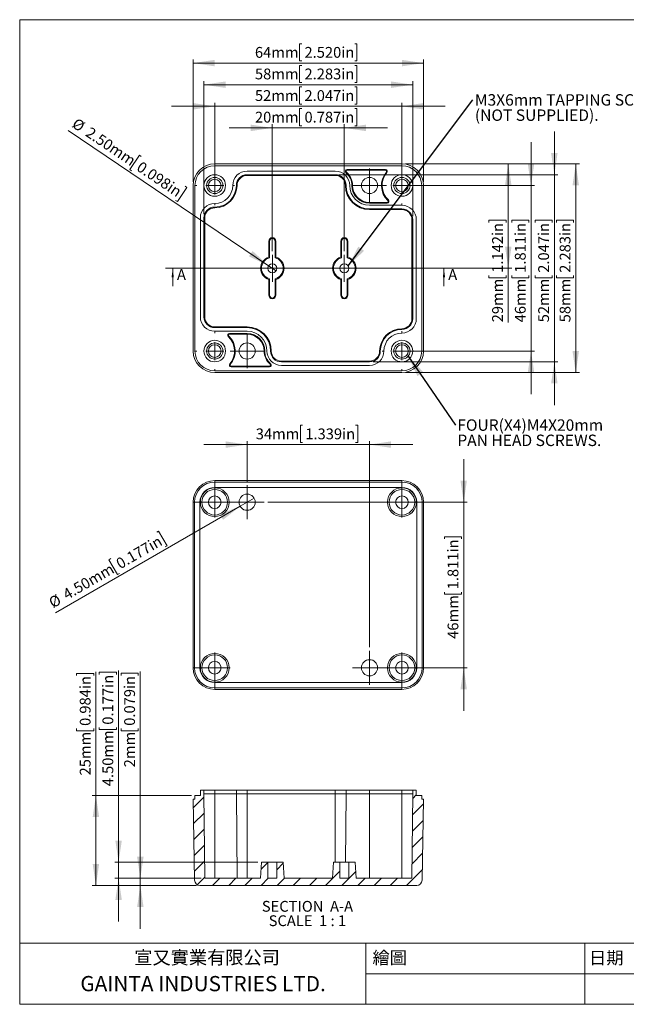
# Model space of a CAD drawing. Units: millimetres. Extents: x 5 to 847, y 3 to 276.
# Drawn here: x 5 to 173, y 3 to 276 of the extents above; entities that cross this region are included whole.
import ezdxf

# ---------------------------------------------------------------- set-up
doc = ezdxf.new("R2010")
doc.units = ezdxf.units.MM
doc.styles.add('SLDTEXTSTYLE0', font='TXT', dxfattribs={"width": 0.75, "bigfont": 'bigfont'})
doc.styles.add('SLDTEXTSTYLE1', font='TXT', dxfattribs={"width": 0.75})
doc.styles.add('SLDTEXTSTYLE3', font='TXT', dxfattribs={"width": 0.666667})
doc.dimstyles.new('SLDDIMSTYLE0', dxfattribs={"dimtxt": 3, "dimasz": 6, "dimexe": 0, "dimexo": 0.0625, "dimgap": 0.75, "dimtad": 1, "dimrnd": 1e-09, "dimzin": 12, "dimdsep": 46, "dimtxsty": 'SLDTEXTSTYLE1', "dimsah": 1, "dimcen": 0.09, "dimadec": 0, "dimazin": 3, "dimtfac": 1, "dimtofl": 0, "dimtmove": 0, "dimatfit": 3, "dimfxl": 1, "dimfrac": 2, "dimtolj": 1, "dimtzin": 12, "dimarcsym": 0})
doc.dimstyles.new('SLDDIMSTYLE1', dxfattribs={"dimtxt": 3, "dimasz": 6, "dimexe": 0, "dimexo": 0.0625, "dimgap": 0.75, "dimtad": 1, "dimrnd": 1e-09, "dimzin": 12, "dimdsep": 46, "dimtxsty": 'SLDTEXTSTYLE1', "dimsah": 1, "dimcen": 0.09, "dimadec": 0, "dimazin": 3, "dimtfac": 1, "dimtmove": 0, "dimatfit": 0, "dimfxl": 1, "dimfrac": 2, "dimtolj": 1, "dimtzin": 12, "dimarcsym": 0})
doc.dimstyles.new('SLDDIMSTYLE2', dxfattribs={"dimtxt": 3, "dimasz": 6, "dimexe": 0, "dimexo": 0.0625, "dimgap": 0.75, "dimtad": 1, "dimrnd": 1e-09, "dimzin": 4, "dimdsep": 46, "dimtxsty": 'SLDTEXTSTYLE1', "dimblk1": 'NONE', "dimsah": 1, "dimcen": 0, "dimadec": 0, "dimazin": 1, "dimtfac": 1, "dimtmove": 0, "dimatfit": 3, "dimldrblk": 'NONE', "dimfxl": 1, "dimfrac": 2, "dimtolj": 1, "dimtzin": 12, "dimarcsym": 0})
doc.dimstyles.new('SLDDIMSTYLE3', dxfattribs={"dimtxt": 0.18, "dimasz": 6, "dimexe": 0, "dimexo": 0.0625, "dimgap": 0, "dimtad": 0, "dimtih": 1, "dimtoh": 1, "dimdec": 0, "dimrnd": 1e-09, "dimzin": 0, "dimdsep": 46, "dimtxsty": 'Standard', "dimsah": 1, "dimcen": 0.09, "dimadec": 0, "dimazin": 0, "dimtfac": 6, "dimtdec": 0, "dimtofl": 0, "dimtmove": 0, "dimatfit": 3, "dimfxl": 1, "dimfrac": 2, "dimtolj": 1, "dimtzin": 0, "dimarcsym": 0})
doc.dimstyles.new('SLDDIMSTYLE4', dxfattribs={"dimtxt": 3, "dimasz": 6, "dimexe": 0, "dimexo": 0.0625, "dimgap": 0.75, "dimtad": 1, "dimrnd": 1e-09, "dimzin": 4, "dimdsep": 46, "dimtxsty": 'SLDTEXTSTYLE1', "dimsah": 1, "dimcen": 0.09, "dimadec": 0, "dimazin": 1, "dimtfac": 1, "dimtmove": 0, "dimatfit": 0, "dimfxl": 1, "dimfrac": 2, "dimtolj": 1, "dimtzin": 12, "dimarcsym": 0})

# ---------------------------------------------------------------- blocks, each defined once
blk = doc.blocks.new('_D')
at = {"color": 7, "linetype": 'Continuous', "lineweight": 0}
for p, q in [((83.17, 269.78), (82.56, 269.78)), ((82.56, 269.78), (82.56, 265.02)), ((97.91, 269.78), (98.52, 269.78)), ((98.52, 269.78), (98.52, 265.02)), ((53, 231.41), (53, 265.41)), ((117, 231.41), (117, 265.41)), ((53, 264.41), (117, 264.41)), ((82.56, 265.02), (83.17, 265.02)), ((98.52, 265.02), (97.91, 265.02))]:
    blk.add_line(p, q, dxfattribs=at)
for points in [[(53, 264.41), (59, 263.51), (59, 265.31)], [(117, 264.41), (111, 265.31), (111, 263.51)]]:
    blk.add_solid(points, dxfattribs=at)
at = {"color": 7, "linetype": 'Continuous', "lineweight": 0, "char_height": 3, "attachment_point": 1, "style": 'SLDTEXTSTYLE1'}
for s, insert in [('64mm', (70.17, 268.89)), ('2.520in', (83.93, 268.89))]:
    blk.add_mtext(s, dxfattribs=dict(at, insert=insert))
blk = doc.blocks.new('_D_1')
at = {"color": 7, "linetype": 'Continuous', "lineweight": 0}
for p, q in [((83.17, 263.78), (82.56, 263.78)), ((82.56, 263.78), (82.56, 259.02)), ((97.91, 263.78), (98.52, 263.78)), ((98.52, 263.78), (98.52, 259.02)), ((56, 222.41), (56, 259.41)), ((56, 258.41), (114, 258.41)), ((82.56, 259.02), (83.17, 259.02)), ((98.52, 259.02), (97.91, 259.02)), ((114, 221.91), (114, 259.41))]:
    blk.add_line(p, q, dxfattribs=at)
for points in [[(56, 258.41), (62, 257.51), (62, 259.31)], [(114, 258.41), (108, 259.31), (108, 257.51)]]:
    blk.add_solid(points, dxfattribs=at)
at = {"color": 7, "linetype": 'Continuous', "lineweight": 0, "char_height": 3, "attachment_point": 1, "style": 'SLDTEXTSTYLE1'}
for s, insert in [('58mm', (70.17, 262.89)), ('2.283in', (83.93, 262.89))]:
    blk.add_mtext(s, dxfattribs=dict(at, insert=insert))
blk = doc.blocks.new('_D_2')
at = {"color": 7, "linetype": 'Continuous', "lineweight": 0}
for p, q in [((83.17, 257.78), (82.56, 257.78)), ((82.56, 257.78), (82.56, 253.02)), ((97.91, 257.78), (98.52, 257.78)), ((98.52, 257.78), (98.52, 253.02)), ((59, 252.41), (47, 252.41)), ((59, 231.41), (59, 253.41)), ((59, 252.41), (111, 252.41)), ((82.56, 253.02), (83.17, 253.02)), ((98.52, 253.02), (97.91, 253.02)), ((111, 231.41), (111, 253.41)), ((111, 252.41), (123, 252.41))]:
    blk.add_line(p, q, dxfattribs=at)
for points in [[(59, 252.41), (53, 253.31), (53, 251.51)], [(111, 252.41), (117, 251.51), (117, 253.31)]]:
    blk.add_solid(points, dxfattribs=at)
at = {"color": 7, "linetype": 'Continuous', "lineweight": 0, "char_height": 3, "attachment_point": 1, "style": 'SLDTEXTSTYLE1'}
for s, insert in [('52mm', (70.17, 256.89)), ('2.047in', (83.93, 256.89))]:
    blk.add_mtext(s, dxfattribs=dict(at, insert=insert))
blk = doc.blocks.new('_D_3')
at = {"color": 7, "linetype": 'Continuous', "lineweight": 0}
for p, q in [((83.17, 251.78), (82.56, 251.78)), ((82.56, 251.78), (82.56, 247.02)), ((97.91, 251.78), (98.52, 251.78)), ((98.52, 251.78), (98.52, 247.02)), ((75, 246.41), (63, 246.41)), ((75, 212.16), (75, 247.41)), ((75, 246.41), (95, 246.41)), ((82.56, 247.02), (83.17, 247.02)), ((95, 212.16), (95, 247.41)), ((95, 246.41), (107, 246.41)), ((98.52, 247.02), (97.91, 247.02))]:
    blk.add_line(p, q, dxfattribs=at)
for points in [[(75, 246.41), (69, 247.31), (69, 245.51)], [(95, 246.41), (101, 245.51), (101, 247.31)]]:
    blk.add_solid(points, dxfattribs=at)
at = {"color": 7, "linetype": 'Continuous', "lineweight": 0, "char_height": 3, "attachment_point": 1, "style": 'SLDTEXTSTYLE1'}
for s, insert in [('20mm', (70.17, 250.89)), ('0.787in', (83.93, 250.89))]:
    blk.add_mtext(s, dxfattribs=dict(at, insert=insert))
blk = doc.blocks.new('_D_4')
at = {"color": 7, "linetype": 'Continuous', "lineweight": 0}
for p, q in [((112, 236.41), (160.3, 236.41)), ((159.3, 236.41), (159.3, 178.41)), ((153.93, 220.13), (153.93, 220.74)), ((153.93, 220.74), (158.69, 220.74)), ((158.69, 220.74), (158.69, 220.13)), ((153.93, 205.39), (153.93, 204.78)), ((158.69, 204.78), (158.69, 205.39)), ((153.93, 204.78), (158.69, 204.78)), ((112, 178.41), (160.3, 178.41))]:
    blk.add_line(p, q, dxfattribs=at)
for points in [[(159.3, 236.41), (158.4, 230.41), (160.2, 230.41)], [(159.3, 178.41), (160.2, 184.41), (158.4, 184.41)]]:
    blk.add_solid(points, dxfattribs=at)
at = {"color": 7, "linetype": 'Continuous', "lineweight": 0, "char_height": 3, "attachment_point": 1, "rotation": 90, "style": 'SLDTEXTSTYLE1'}
for s, insert in [('2.283in', (154.83, 206.15)), ('58mm', (154.83, 192.39))]:
    blk.add_mtext(s, dxfattribs=dict(at, insert=insert))
blk = doc.blocks.new('_D_5')
at = {"color": 7, "linetype": 'Continuous', "lineweight": 0}
for p, q in [((153.35, 233.41), (153.35, 245.41)), ((93.5, 233.41), (154.35, 233.41)), ((153.35, 233.41), (153.35, 181.41)), ((147.98, 220.13), (147.98, 220.74)), ((147.98, 220.74), (152.74, 220.74)), ((152.74, 220.74), (152.74, 220.13)), ((147.98, 205.39), (147.98, 204.78)), ((152.74, 204.78), (152.74, 205.39)), ((147.98, 204.78), (152.74, 204.78)), ((103, 181.41), (154.35, 181.41)), ((153.35, 181.41), (153.35, 169.41))]:
    blk.add_line(p, q, dxfattribs=at)
for points in [[(153.35, 233.41), (154.25, 239.41), (152.45, 239.41)], [(153.35, 181.41), (152.45, 175.41), (154.25, 175.41)]]:
    blk.add_solid(points, dxfattribs=at)
at = {"color": 7, "linetype": 'Continuous', "lineweight": 0, "char_height": 3, "attachment_point": 1, "rotation": 90, "style": 'SLDTEXTSTYLE1'}
for s, insert in [('2.047in', (148.87, 206.15)), ('52mm', (148.87, 192.39))]:
    blk.add_mtext(s, dxfattribs=dict(at, insert=insert))
blk = doc.blocks.new('_D_6')
at = {"color": 7, "linetype": 'Continuous', "lineweight": 0}
for p, q in [((146.87, 230.41), (146.87, 242.41)), ((112, 230.41), (147.87, 230.41)), ((146.87, 230.41), (146.87, 184.41)), ((141.5, 220.13), (141.5, 220.74)), ((141.5, 220.74), (146.26, 220.74)), ((146.26, 220.74), (146.26, 220.13)), ((141.5, 205.39), (141.5, 204.78)), ((146.26, 204.78), (146.26, 205.39)), ((141.5, 204.78), (146.26, 204.78)), ((112, 184.41), (147.87, 184.41)), ((146.87, 184.41), (146.87, 172.41))]:
    blk.add_line(p, q, dxfattribs=at)
for points in [[(146.87, 230.41), (147.77, 236.41), (145.97, 236.41)], [(146.87, 184.41), (145.97, 178.41), (147.77, 178.41)]]:
    blk.add_solid(points, dxfattribs=at)
at = {"color": 7, "linetype": 'Continuous', "lineweight": 0, "char_height": 3, "attachment_point": 1, "rotation": 90, "style": 'SLDTEXTSTYLE1'}
for s, insert in [('1.811in', (142.39, 206.15)), ('46mm', (142.39, 192.39))]:
    blk.add_mtext(s, dxfattribs=dict(at, insert=insert))
blk = doc.blocks.new('_D_7')
at = {"color": 7, "linetype": 'Continuous', "lineweight": 0}
for p, q in [((112, 236.41), (141.55, 236.41)), ((140.55, 236.41), (140.55, 207.41)), ((135.18, 220.13), (135.18, 220.74)), ((135.18, 220.74), (139.94, 220.74)), ((139.94, 220.74), (139.94, 220.13)), ((99.75, 207.41), (141.55, 207.41)), ((135.18, 205.39), (135.18, 204.78)), ((139.94, 204.78), (139.94, 205.39)), ((140.55, 207.41), (140.55, 192.39)), ((135.18, 204.78), (139.94, 204.78))]:
    blk.add_line(p, q, dxfattribs=at)
for points in [[(140.55, 236.41), (139.65, 230.41), (141.45, 230.41)], [(140.55, 207.41), (141.45, 213.41), (139.65, 213.41)]]:
    blk.add_solid(points, dxfattribs=at)
at = {"color": 7, "linetype": 'Continuous', "lineweight": 0, "char_height": 3, "attachment_point": 1, "rotation": 90, "style": 'SLDTEXTSTYLE1'}
for s, insert in [('1.142in', (136.07, 206.15)), ('29mm', (136.07, 192.39))]:
    blk.add_mtext(s, dxfattribs=dict(at, insert=insert))
blk = doc.blocks.new('_D_8')
at = {"color": 7, "linetype": 'Continuous', "lineweight": 0}
for p, q in [((73.97, 208.11), (18.28, 245.67)), ((38.06, 238.8), (35.4, 234.85)), ((38.57, 238.46), (38.06, 238.8)), ((35.4, 234.85), (35.9, 234.51)), ((51.29, 229.88), (48.63, 225.93)), ((50.78, 230.22), (51.29, 229.88)), ((48.63, 225.93), (48.12, 226.27)), ((73.97, 208.11), (76.04, 206.71))]:
    blk.add_line(p, q, dxfattribs=at)
blk.add_solid([(73.97, 208.11), (69.5, 212.21), (68.49, 210.72)], dxfattribs=at)
at = {"color": 7, "linetype": 'Continuous', "lineweight": 0, "char_height": 3, "attachment_point": 1, "rotation": 326.0032, "style": 'SLDTEXTSTYLE1'}
for s, insert in [('%%c', (20.75, 249.34)), ('2.50mm', (24.53, 246.85)), ('0.098in', (38.7, 237.29))]:
    blk.add_mtext(s, dxfattribs=dict(at, insert=insert))
blk = doc.blocks.new('_NONE')
blk = doc.blocks.new('SW_NOTE_0')
at = {"color": 0, "linetype": 'Continuous', "lineweight": 0, "char_height": 3.175, "attachment_point": 1, "style": 'SLDTEXTSTYLE1'}
for s, insert in [('FOUR(X4)M4X20mm', (0.5, 1.62)), ('PAN HEAD SCREWS.', (0.5, -2.62))]:
    blk.add_mtext(s, dxfattribs=dict(at, insert=insert))
blk = doc.blocks.new('SW_NOTE_1')
at = {"color": 0, "linetype": 'Continuous', "lineweight": 0, "char_height": 3.175, "attachment_point": 1, "style": 'SLDTEXTSTYLE1'}
for s, insert in [('M3X6mm TAPPING SCREWS', (0.61, 1.61)), ('(NOT SUPPLIED).', (0.61, -2.63))]:
    blk.add_mtext(s, dxfattribs=dict(at, insert=insert))
blk = doc.blocks.new('SW_CENTERMARKSYMBOL_0')
at = {"color": 0, "linetype": 'Continuous', "lineweight": 0}
for p, q in [((0, 2.5), (0, 3.75)), ((-2.5, 0), (-3.75, 0)), ((0, 0), (-2.5, 0)), ((0, 0), (0, 2.5)), ((0, 0), (0, -2.5)), ((0, 0), (2.5, 0)), ((2.5, 0), (3.75, 0)), ((0, -2.5), (0, -3.75))]:
    blk.add_line(p, q, dxfattribs=at)
blk = doc.blocks.new('SW_CENTERMARKSYMBOL_1')
at = {"color": 0, "linetype": 'Continuous', "lineweight": 0}
for p, q in [((0, 2.5), (0, 3.75)), ((-2.5, 0), (-3.75, 0)), ((0, 0), (-2.5, 0)), ((0, 0), (0, 2.5)), ((0, 0), (0, -2.5)), ((0, 0), (2.5, 0)), ((2.5, 0), (3.75, 0)), ((0, -2.5), (0, -3.75))]:
    blk.add_line(p, q, dxfattribs=at)
blk = doc.blocks.new('SW_CENTERMARKSYMBOL_2')
at = {"color": 0, "linetype": 'Continuous', "lineweight": 0}
for p, q in [((0, 2.5), (0, 4.75)), ((-2.5, 0), (-4.75, 0)), ((0, 0), (-2.5, 0)), ((0, 0), (0, 2.5)), ((0, 0), (0, -2.5)), ((0, 0), (2.5, 0)), ((2.5, 0), (4.75, 0)), ((0, -2.5), (0, -4.75))]:
    blk.add_line(p, q, dxfattribs=at)
blk = doc.blocks.new('SW_CENTERMARKSYMBOL_3')
at = {"color": 0, "linetype": 'Continuous', "lineweight": 0}
for p, q in [((0, 5), (0, 5.5)), ((-5, 0), (-5.5, 0)), ((0, 0), (-2.5, 0)), ((0, 0), (0, 2.5)), ((0, 0), (0, -2.5)), ((0, 0), (2.5, 0)), ((5, 0), (5.5, 0)), ((0, -5), (0, -5.5))]:
    blk.add_line(p, q, dxfattribs=at)
blk = doc.blocks.new('SW_CENTERMARKSYMBOL_4')
at = {"color": 0, "linetype": 'Continuous', "lineweight": 0}
for p, q in [((0, 2.5), (0, 4.75)), ((-2.5, 0), (-4.75, 0)), ((0, 0), (-2.5, 0)), ((0, 0), (0, 2.5)), ((0, 0), (0, -2.5)), ((0, 0), (2.5, 0)), ((2.5, 0), (4.75, 0)), ((0, -2.5), (0, -4.75))]:
    blk.add_line(p, q, dxfattribs=at)
blk = doc.blocks.new('SW_CENTERMARKSYMBOL_5')
at = {"color": 0, "linetype": 'Continuous', "lineweight": 0}
for p, q in [((0, 5), (0, 5.5)), ((-5, 0), (-5.5, 0)), ((0, 0), (-2.5, 0)), ((0, 0), (0, 2.5)), ((0, 0), (0, -2.5)), ((0, 0), (2.5, 0)), ((5, 0), (5.5, 0)), ((0, -5), (0, -5.5))]:
    blk.add_line(p, q, dxfattribs=at)
blk = doc.blocks.new('SW_CENTERMARKSYMBOL_6')
at = {"color": 0, "linetype": 'Continuous', "lineweight": 0}
for p, q in [((0, 5), (0, 5.5)), ((-5, 0), (-5.5, 0)), ((0, 0), (-2.5, 0)), ((0, 0), (0, 2.5)), ((0, 0), (0, -2.5)), ((0, 0), (2.5, 0)), ((5, 0), (5.5, 0)), ((0, -5), (0, -5.5))]:
    blk.add_line(p, q, dxfattribs=at)
blk = doc.blocks.new('SW_CENTERMARKSYMBOL_7')
at = {"color": 0, "linetype": 'Continuous', "lineweight": 0}
for p, q in [((0, 5), (0, 5.5)), ((-5, 0), (-5.5, 0)), ((0, 0), (-2.5, 0)), ((0, 0), (0, 2.5)), ((0, 0), (0, -2.5)), ((0, 0), (2.5, 0)), ((5, 0), (5.5, 0)), ((0, -5), (0, -5.5))]:
    blk.add_line(p, q, dxfattribs=at)
blk = doc.blocks.new('_D_9')
at = {"color": 7, "linetype": 'Continuous', "lineweight": 0}
for p, q in [((66.06, 141.29), (69.95, 143.54)), ((66.06, 141.29), (14.75, 111.67)), ((42.88, 134.11), (43.41, 134.41)), ((43.41, 134.41), (45.79, 130.29)), ((45.79, 130.29), (45.26, 129.99)), ((30.12, 126.74), (29.59, 126.44)), ((29.59, 126.44), (31.97, 122.31)), ((31.97, 122.31), (32.5, 122.62))]:
    blk.add_line(p, q, dxfattribs=at)
blk.add_solid([(66.06, 141.29), (60.41, 139.07), (61.31, 137.52)], dxfattribs=at)
at = {"color": 7, "linetype": 'Continuous', "lineweight": 0, "char_height": 3, "attachment_point": 1, "rotation": 30, "style": 'SLDTEXTSTYLE1'}
for s, insert in [('0.177in', (31.23, 126.35)), ('4.50mm', (16.43, 117.8)), ('%%c', (12.54, 115.5))]:
    blk.add_mtext(s, dxfattribs=dict(at, insert=insert))
blk = doc.blocks.new('_D_10')
at = {"color": 7, "linetype": 'Continuous', "lineweight": 0}
for p, q in [((83.4, 163.79), (82.79, 163.79)), ((82.79, 163.79), (82.79, 159.03)), ((98.14, 163.79), (98.75, 163.79)), ((98.75, 163.79), (98.75, 159.03)), ((68, 148.17), (68, 159.42)), ((82.79, 159.03), (83.4, 159.03)), ((98.75, 159.03), (98.14, 159.03)), ((102, 102.17), (102, 159.42)), ((68, 158.42), (56, 158.42)), ((68, 158.42), (102, 158.42)), ((102, 158.42), (114, 158.42))]:
    blk.add_line(p, q, dxfattribs=at)
for points in [[(68, 158.42), (62, 159.32), (62, 157.52)], [(102, 158.42), (108, 157.52), (108, 159.32)]]:
    blk.add_solid(points, dxfattribs=at)
at = {"color": 7, "linetype": 'Continuous', "lineweight": 0, "char_height": 3, "attachment_point": 1, "style": 'SLDTEXTSTYLE1'}
for s, insert in [('34mm', (70.4, 162.9)), ('1.339in', (84.16, 162.9))]:
    blk.add_mtext(s, dxfattribs=dict(at, insert=insert))
blk = doc.blocks.new('_D_11')
at = {"color": 7, "linetype": 'Continuous', "lineweight": 0}
for p, q in [((128.16, 142.42), (128.16, 154.42)), ((73.75, 142.42), (129.16, 142.42)), ((128.16, 142.42), (128.16, 96.42)), ((122.79, 132.2), (122.79, 132.81)), ((122.79, 132.81), (127.55, 132.81)), ((127.55, 132.81), (127.55, 132.2)), ((122.79, 117.46), (122.79, 116.85)), ((122.79, 116.85), (127.55, 116.85)), ((127.55, 116.85), (127.55, 117.46)), ((107.75, 96.42), (129.16, 96.42)), ((128.16, 96.42), (128.16, 84.42))]:
    blk.add_line(p, q, dxfattribs=at)
for points in [[(128.16, 142.42), (129.06, 148.42), (127.26, 148.42)], [(128.16, 96.42), (127.26, 90.42), (129.06, 90.42)]]:
    blk.add_solid(points, dxfattribs=at)
at = {"color": 7, "linetype": 'Continuous', "lineweight": 0, "char_height": 3, "attachment_point": 1, "rotation": 90, "style": 'SLDTEXTSTYLE1'}
for s, insert in [('1.811in', (123.69, 118.22)), ('46mm', (123.69, 104.46))]:
    blk.add_mtext(s, dxfattribs=dict(at, insert=insert))
blk = doc.blocks.new('SW_CENTERMARKSYMBOL_8')
at = {"color": 0, "linetype": 'Continuous', "lineweight": 0}
for p, q in [((0, 2.5), (0, 4.75)), ((-2.5, 0), (-4.75, 0)), ((0, 0), (-2.5, 0)), ((0, 0), (0, 2.5)), ((0, 0), (0, -2.5)), ((0, 0), (2.5, 0)), ((2.5, 0), (4.75, 0)), ((0, -2.5), (0, -4.75))]:
    blk.add_line(p, q, dxfattribs=at)
blk = doc.blocks.new('SW_CENTERMARKSYMBOL_9')
at = {"color": 0, "linetype": 'Continuous', "lineweight": 0}
for p, q in [((0, 2.5), (0, 4.25)), ((-2.5, 0), (-4.25, 0)), ((0, 0), (-2.5, 0)), ((0, 0), (0, 2.5)), ((0, 0), (0, -2.5)), ((0, 0), (2.5, 0)), ((2.5, 0), (4.25, 0)), ((0, -2.5), (0, -4.25))]:
    blk.add_line(p, q, dxfattribs=at)
blk = doc.blocks.new('SW_CENTERMARKSYMBOL_10')
at = {"color": 0, "linetype": 'Continuous', "lineweight": 0}
for p, q in [((0, 2.5), (0, 4.75)), ((-2.5, 0), (-4.75, 0)), ((0, 0), (-2.5, 0)), ((0, 0), (0, 2.5)), ((0, 0), (0, -2.5)), ((0, 0), (2.5, 0)), ((2.5, 0), (4.75, 0)), ((0, -2.5), (0, -4.75))]:
    blk.add_line(p, q, dxfattribs=at)
blk = doc.blocks.new('SW_CENTERMARKSYMBOL_11')
at = {"color": 0, "linetype": 'Continuous', "lineweight": 0}
for p, q in [((0, 2.5), (0, 4.25)), ((-2.5, 0), (-4.25, 0)), ((0, 0), (-2.5, 0)), ((0, 0), (0, 2.5)), ((0, 0), (0, -2.5)), ((0, 0), (2.5, 0)), ((2.5, 0), (4.25, 0)), ((0, -2.5), (0, -4.25))]:
    blk.add_line(p, q, dxfattribs=at)
blk = doc.blocks.new('SW_CENTERMARKSYMBOL_12')
at = {"color": 0, "linetype": 'Continuous', "lineweight": 0}
for p, q in [((0, 2.5), (0, 4.25)), ((-2.5, 0), (-4.25, 0)), ((0, 0), (-2.5, 0)), ((0, 0), (0, 2.5)), ((0, 0), (0, -2.5)), ((0, 0), (2.5, 0)), ((2.5, 0), (4.25, 0)), ((0, -2.5), (0, -4.25))]:
    blk.add_line(p, q, dxfattribs=at)
blk = doc.blocks.new('SW_CENTERMARKSYMBOL_13')
at = {"color": 0, "linetype": 'Continuous', "lineweight": 0}
for p, q in [((0, 2.5), (0, 4.25)), ((-2.5, 0), (-4.25, 0)), ((0, 0), (-2.5, 0)), ((0, 0), (0, 2.5)), ((0, 0), (0, -2.5)), ((0, 0), (2.5, 0)), ((2.5, 0), (4.25, 0)), ((0, -2.5), (0, -4.25))]:
    blk.add_line(p, q, dxfattribs=at)
blk = doc.blocks.new('_D_16')
at = {"color": 7, "linetype": 'Continuous', "lineweight": 0}
for p, q in [((20.62, 94.25), (20.62, 94.85)), ((20.62, 94.85), (25.38, 94.85)), ((25.38, 94.85), (25.38, 94.25)), ((25.99, 60.93), (25.99, 95.31)), ((20.62, 79.51), (20.62, 78.9)), ((25.38, 78.9), (25.38, 79.51)), ((20.62, 78.9), (25.38, 78.9)), ((52.5, 60.93), (24.99, 60.93)), ((25.99, 60.93), (25.99, 35.93)), ((53.9, 35.93), (24.99, 35.93))]:
    blk.add_line(p, q, dxfattribs=at)
for points in [[(25.99, 60.93), (25.09, 54.93), (26.89, 54.93)], [(25.99, 35.93), (26.89, 41.93), (25.09, 41.93)]]:
    blk.add_solid(points, dxfattribs=at)
at = {"color": 7, "linetype": 'Continuous', "lineweight": 0, "char_height": 3, "attachment_point": 1, "rotation": 90, "style": 'SLDTEXTSTYLE1'}
for s, insert in [('0.984in', (21.51, 80.27)), ('25mm', (21.51, 66.51))]:
    blk.add_mtext(s, dxfattribs=dict(at, insert=insert))
blk = doc.blocks.new('_D_17')
at = {"color": 7, "linetype": 'Continuous', "lineweight": 0}
for p, q in [((26.92, 94.58), (26.92, 95.19)), ((26.92, 95.19), (31.68, 95.19)), ((31.68, 95.19), (31.68, 94.58)), ((32.29, 42.43), (32.29, 95.65)), ((26.92, 79.85), (26.92, 79.24)), ((31.68, 79.24), (31.68, 79.85)), ((26.92, 79.24), (31.68, 79.24)), ((70.99, 42.43), (31.29, 42.43)), ((32.29, 42.43), (32.29, 37.93)), ((55.21, 37.93), (31.29, 37.93)), ((32.29, 37.93), (32.29, 25.93))]:
    blk.add_line(p, q, dxfattribs=at)
for points in [[(32.29, 42.43), (33.19, 48.43), (31.39, 48.43)], [(32.29, 37.93), (31.39, 31.93), (33.19, 31.93)]]:
    blk.add_solid(points, dxfattribs=at)
at = {"color": 7, "linetype": 'Continuous', "lineweight": 0, "char_height": 3, "attachment_point": 1, "rotation": 90, "style": 'SLDTEXTSTYLE1'}
for s, insert in [('0.177in', (27.81, 80.61)), ('4.50mm', (27.81, 63.52))]:
    blk.add_mtext(s, dxfattribs=dict(at, insert=insert))
blk = doc.blocks.new('_D_18')
at = {"color": 7, "linetype": 'Continuous', "lineweight": 0}
for p, q in [((32.96, 94.29), (32.96, 94.9)), ((32.96, 94.9), (37.72, 94.9)), ((37.72, 94.9), (37.72, 94.29)), ((38.33, 37.93), (38.33, 95.35)), ((32.96, 79.55), (32.96, 78.94)), ((37.72, 78.94), (37.72, 79.55)), ((32.96, 78.94), (37.72, 78.94)), ((55.21, 37.93), (37.33, 37.93)), ((53.9, 35.93), (37.33, 35.93)), ((38.33, 37.93), (38.33, 35.93)), ((38.33, 35.93), (38.33, 23.93))]:
    blk.add_line(p, q, dxfattribs=at)
for points in [[(38.33, 37.93), (39.23, 43.93), (37.43, 43.93)], [(38.33, 35.93), (37.43, 29.93), (39.23, 29.93)]]:
    blk.add_solid(points, dxfattribs=at)
at = {"color": 7, "linetype": 'Continuous', "lineweight": 0, "char_height": 3, "attachment_point": 1, "rotation": 90, "style": 'SLDTEXTSTYLE1'}
for s, insert in [('0.079in', (33.85, 80.31)), ('2mm', (33.85, 68.77))]:
    blk.add_mtext(s, dxfattribs=dict(at, insert=insert))
blk = doc.blocks.new('SW_NOTE_2')
at = {"color": 0, "linetype": 'Continuous', "lineweight": 0, "char_height": 3, "attachment_point": 2}
for s, insert, style in [('SECTION  A-A', (12.7, 3.87), 'SLDTEXTSTYLE1'), ('SCALE  1 : 1', (12.69, -0.13), 'SLDTEXTSTYLE3')]:
    blk.add_mtext(s, dxfattribs=dict(at, insert=insert, style=style))

msp = doc.modelspace()

# ---------------------------------------------------------------- hatches: boundary and pattern name
at = {"linetype": 'Continuous', "lineweight": 0}
h = msp.add_hatch(dxfattribs=at)
h.set_pattern_fill('ANSI31', style=0)
edge = h.paths.add_edge_path(flags=0)
edge.add_line((91.754, 37.935), (78.254, 37.935))
edge.add_line((78.254, 37.935), (78.019, 42.435))
edge.add_line((78.019, 42.435), (76.254, 42.435))
edge.add_line((76.254, 42.435), (76.254, 37.935))
edge.add_line((76.254, 37.935), (73.754, 37.935))
edge.add_line((73.754, 37.935), (73.754, 42.435))
edge.add_line((73.754, 42.435), (71.99, 42.435))
edge.add_line((71.99, 42.435), (71.754, 37.935))
edge.add_line((71.754, 37.935), (56.209, 37.935))
edge.add_line((56.209, 37.935), (56.004, 61.435))
edge.add_line((56.004, 61.435), (56.004, 62.435))
edge.add_line((56.004, 62.435), (55.004, 62.435))
edge.add_line((55.004, 62.435), (55.004, 60.935))
edge.add_line((55.004, 60.935), (53.504, 60.935))
edge.add_line((53.504, 60.935), (53.504, 59.935))
edge.add_line((53.504, 59.935), (53.004, 59.935))
edge.add_line((53.004, 59.935), (53.398, 37.409))
edge.add_arc((54.897, 37.435), 1.5, 181, 270)
edge.add_line((54.897, 35.935), (115.111, 35.935))
edge.add_arc((115.111, 37.435), 1.5, 270, 359)
edge.add_line((116.611, 37.409), (117.004, 59.935))
edge.add_line((117.004, 59.935), (116.504, 59.935))
edge.add_line((116.504, 59.935), (116.504, 60.935))
edge.add_line((116.504, 60.935), (115.004, 60.935))
edge.add_line((115.004, 60.935), (115.004, 62.435))
edge.add_line((115.004, 62.435), (114.004, 62.435))
edge.add_line((114.004, 62.435), (114.004, 61.435))
edge.add_line((114.004, 61.435), (113.799, 37.935))
edge.add_line((113.799, 37.935), (98.254, 37.935))
edge.add_line((98.254, 37.935), (98.019, 42.435))
edge.add_line((98.019, 42.435), (96.254, 42.435))
edge.add_line((96.254, 42.435), (96.254, 37.935))
edge.add_line((96.254, 37.935), (93.754, 37.935))
edge.add_line((93.754, 37.935), (93.754, 42.435))
edge.add_line((93.754, 42.435), (91.99, 42.435))
edge.add_line((91.99, 42.435), (91.754, 37.935))

# ---------------------------------------------------------------- linework, layer by layer
at = {"color": 7, "linetype": 'Continuous', "lineweight": 0}
for p, q in [((4.813, 276.468), (4.813, 2.93)), ((426.083, 276.468), (4.813, 276.468)), ((124.684, 207.412), (45.324, 207.412)), ((47.324, 202.412), (47.324, 207.412)), ((122.684, 202.412), (122.684, 207.412)), ((4.813, 19.936), (426.083, 19.936)), ((101.005, 19.936), (101.005, 2.93)), ((161.824, 19.936), (161.824, 2.93)), ((101.005, 11.433), (264.954, 11.433)), ((426.083, 2.93), (4.813, 2.93))]:
    msp.add_line(p, q, dxfattribs=at)
at = {"color": 7, "linetype": 'Continuous', "lineweight": 15}
for p, q in [((59.004, 236.412), (111.004, 236.412)), ((111.004, 235.912), (59.004, 235.912)), ((68.004, 234.412), (92.504, 234.412)), ((68.004, 233.412), (92.504, 233.412)), ((68.004, 233.207), (68.004, 233.412)), ((92.504, 233.207), (68.004, 233.207)), ((92.504, 233.207), (92.504, 233.412)), ((95.592, 234.076), (95.468, 233.93)), ((95.791, 234.812), (106.445, 234.812)), ((95.791, 234.62), (95.791, 234.812)), ((106.445, 234.62), (95.791, 234.62)), ((106.445, 234.812), (106.445, 234.62)), ((106.825, 233.987), (106.679, 234.112)), ((53.004, 184.412), (53.004, 230.412)), ((53.504, 230.412), (53.504, 184.412)), ((65.209, 230.412), (65.004, 230.412)), ((95.504, 230.412), (95.299, 230.412)), ((97.104, 230.412), (97.296, 230.412)), ((116.504, 184.412), (116.504, 230.412)), ((117.004, 230.412), (117.004, 184.412)), ((59.004, 224.412), (59.004, 224.207)), ((102.004, 225.512), (102.004, 225.704)), ((102.004, 225.704), (106.925, 225.704)), ((106.925, 225.512), (102.004, 225.512)), ((102.004, 224.912), (111.004, 224.912)), ((106.925, 225.704), (106.925, 225.512)), ((107.135, 226.238), (107.265, 226.379)), ((102.004, 223.912), (111.004, 223.912)), ((102.004, 223.707), (102.004, 223.912)), ((111.004, 223.707), (102.004, 223.707)), ((111.004, 223.707), (111.004, 223.912)), ((55.004, 193.912), (55.004, 221.412)), ((56.004, 193.912), (56.004, 221.412)), ((56.209, 221.412), (56.004, 221.412)), ((56.209, 221.412), (56.209, 193.912)), ((113.799, 193.412), (113.799, 220.912)), ((113.799, 220.912), (114.004, 220.912)), ((114.004, 220.912), (114.004, 193.412)), ((115.004, 220.912), (115.004, 193.412)), ((74.004, 214.912), (74.24, 214.912)), ((74.004, 210.504), (74.004, 214.912)), ((74.24, 210.328), (74.24, 214.912)), ((76.004, 214.912), (75.769, 214.912)), ((75.769, 214.912), (75.769, 210.328)), ((76.004, 214.912), (76.004, 210.504)), ((94.004, 214.912), (94.24, 214.912)), ((94.004, 210.504), (94.004, 214.912)), ((94.24, 210.328), (94.24, 214.912)), ((95.769, 214.912), (95.769, 210.328)), ((96.004, 214.912), (95.769, 214.912)), ((96.004, 214.912), (96.004, 210.504)), ((74.004, 210.504), (74.24, 210.328)), ((76.004, 210.504), (75.769, 210.328)), ((94.004, 210.504), (94.24, 210.328)), ((96.004, 210.504), (95.769, 210.328)), ((74.24, 204.496), (74.004, 204.32)), ((74.004, 199.912), (74.004, 204.32)), ((74.24, 199.912), (74.24, 204.496)), ((75.769, 204.496), (75.769, 199.912)), ((76.004, 204.32), (75.769, 204.496)), ((76.004, 204.32), (76.004, 199.912)), ((94.24, 204.496), (94.004, 204.32)), ((94.004, 199.912), (94.004, 204.32)), ((94.24, 199.912), (94.24, 204.496)), ((95.769, 204.496), (95.769, 199.912)), ((96.004, 204.32), (95.769, 204.496)), ((96.004, 204.32), (96.004, 199.912)), ((74.004, 199.912), (74.24, 199.912)), ((76.004, 199.912), (75.769, 199.912)), ((94.004, 199.912), (94.24, 199.912)), ((96.004, 199.912), (95.769, 199.912)), ((56.209, 193.912), (56.004, 193.912)), ((113.799, 193.412), (114.004, 193.412)), ((59.004, 191.117), (59.004, 190.912)), ((59.004, 191.117), (68.004, 191.117)), ((68.004, 190.912), (59.004, 190.912)), ((68.004, 189.912), (59.004, 189.912)), ((63.084, 189.312), (68.004, 189.312)), ((63.084, 189.12), (63.084, 189.312)), ((68.004, 189.12), (63.084, 189.12)), ((68.004, 191.117), (68.004, 190.912)), ((68.004, 189.312), (68.004, 189.12)), ((111.004, 190.412), (111.004, 190.617)), ((62.874, 188.586), (62.744, 188.445)), ((72.904, 184.412), (72.712, 184.412)), ((74.504, 184.412), (74.709, 184.412)), ((104.799, 184.412), (105.004, 184.412)), ((63.184, 180.837), (63.33, 180.712)), ((74.416, 180.748), (74.54, 180.894)), ((77.504, 181.617), (77.504, 181.412)), ((77.504, 181.617), (102.004, 181.617)), ((102.004, 181.412), (77.504, 181.412)), ((102.004, 181.617), (102.004, 181.412)), ((59.004, 178.912), (111.004, 178.912)), ((111.004, 178.412), (59.004, 178.412)), ((63.564, 180.012), (63.564, 180.204)), ((63.564, 180.204), (74.218, 180.204)), ((74.218, 180.012), (63.564, 180.012)), ((74.218, 180.204), (74.218, 180.012)), ((102.004, 180.412), (77.504, 180.412)), ((59.004, 148.42), (59.004, 148.026)), ((111.004, 148.42), (59.004, 148.42)), ((59.004, 148.026), (59.004, 146.527)), ((111.004, 148.026), (59.004, 148.026)), ((111.004, 148.42), (111.004, 148.026)), ((111.004, 148.026), (111.004, 146.527)), ((59.004, 146.527), (111.004, 146.527)), ((53.004, 142.42), (53.398, 142.42)), ((53.004, 142.42), (53.004, 96.42)), ((53.398, 142.42), (53.398, 96.42)), ((53.398, 142.42), (54.897, 142.42)), ((54.897, 96.42), (54.897, 142.42)), ((115.111, 142.42), (115.111, 96.42)), ((116.611, 142.42), (115.111, 142.42)), ((116.611, 96.42), (116.611, 142.42)), ((117.004, 142.42), (116.611, 142.42)), ((117.004, 96.42), (117.004, 142.42)), ((53.004, 96.42), (53.398, 96.42)), ((53.398, 96.42), (54.897, 96.42)), ((116.611, 96.42), (115.111, 96.42)), ((117.004, 96.42), (116.611, 96.42)), ((111.004, 92.313), (59.004, 92.313)), ((59.004, 90.813), (59.004, 92.313)), ((59.004, 90.813), (111.004, 90.813)), ((59.004, 90.42), (59.004, 90.813)), ((59.004, 90.42), (111.004, 90.42)), ((111.004, 92.313), (111.004, 90.813)), ((111.004, 90.813), (111.004, 90.42)), ((53.504, 60.935), (55.004, 60.935)), ((53.504, 59.935), (53.504, 60.935)), ((55.004, 60.935), (55.004, 62.435)), ((55.004, 62.435), (56.004, 62.435)), ((56.004, 62.435), (56.004, 61.435)), ((56.004, 62.435), (59.004, 62.435)), ((56.209, 37.935), (56.004, 61.435)), ((59.004, 61.435), (56.004, 61.435)), ((59.004, 62.435), (59.004, 61.435)), ((59.004, 62.435), (65.004, 62.435)), ((59.004, 61.435), (59.004, 37.935)), ((59.004, 61.435), (65.004, 61.435)), ((65.004, 61.435), (65.004, 62.435)), ((65.004, 62.435), (68.004, 62.435)), ((65.209, 37.935), (65.004, 61.435)), ((68.004, 61.435), (65.004, 61.435)), ((68.004, 62.435), (68.004, 61.435)), ((68.004, 62.435), (92.504, 62.435)), ((68.004, 37.935), (68.004, 61.435)), ((68.004, 61.435), (92.504, 61.435)), ((92.504, 61.435), (92.504, 62.435)), ((92.504, 62.435), (95.504, 62.435)), ((95.504, 61.435), (92.504, 61.435)), ((95.504, 61.435), (95.339, 42.435)), ((95.504, 62.435), (95.504, 61.435)), ((95.504, 62.435), (102.004, 62.435)), ((95.504, 61.435), (102.004, 61.435)), ((102.004, 62.435), (102.004, 61.435)), ((102.004, 62.435), (111.004, 62.435)), ((102.004, 37.935), (102.004, 61.435)), ((102.004, 61.435), (111.004, 61.435)), ((111.004, 61.435), (111.004, 62.435)), ((111.004, 62.435), (114.004, 62.435)), ((114.004, 61.435), (111.004, 61.435)), ((111.004, 37.935), (111.004, 61.435)), ((114.004, 61.435), (113.799, 37.935)), ((114.004, 62.435), (115.004, 62.435)), ((114.004, 61.435), (114.004, 62.435)), ((115.004, 62.435), (115.004, 60.935)), ((115.004, 60.935), (116.504, 60.935)), ((116.504, 60.935), (116.504, 59.935)), ((53.004, 59.935), (53.504, 59.935)), ((53.398, 37.409), (53.004, 59.935)), ((116.504, 59.935), (117.004, 59.935)), ((117.004, 59.935), (116.611, 37.409)), ((71.754, 37.935), (71.99, 42.435)), ((71.99, 42.435), (73.754, 42.435)), ((73.754, 37.935), (73.754, 42.435)), ((73.754, 42.435), (76.254, 42.435)), ((76.254, 42.435), (76.254, 37.935)), ((76.254, 42.435), (78.019, 42.435)), ((78.019, 42.435), (78.254, 37.935)), ((91.754, 37.935), (91.99, 42.435)), ((91.99, 42.435), (93.754, 42.435)), ((93.754, 37.935), (93.754, 42.435)), ((93.754, 42.435), (96.254, 42.435)), ((96.254, 42.435), (96.254, 37.935)), ((96.254, 42.435), (98.019, 42.435)), ((98.019, 42.435), (98.254, 37.935)), ((54.897, 35.935), (115.111, 35.935)), ((56.209, 37.935), (71.754, 37.935)), ((73.754, 37.935), (76.254, 37.935)), ((78.254, 37.935), (91.754, 37.935)), ((93.754, 37.935), (96.254, 37.935)), ((98.254, 37.935), (113.799, 37.935))]:
    msp.add_line(p, q, dxfattribs=at)
at = {"color": 8, "linetype": 'Continuous', "lineweight": 15}
msp.add_line((92.504, 42.435), (92.504, 61.435), dxfattribs=at)
at = {"color": 7, "linetype": 'Continuous', "lineweight": 15}
for centre, radius in [((59.004, 230.412), 3), ((59.004, 230.412), 2.25), ((102.004, 230.412), 2.25), ((111.004, 230.412), 3), ((111.004, 230.412), 2.25), ((59.004, 230.412), 1.75), ((111.004, 230.412), 1.75), ((75.004, 207.412), 1.25), ((95.004, 207.412), 1.25), ((59.004, 184.412), 3), ((59.004, 184.412), 2.25), ((59.004, 184.412), 1.75), ((68.004, 184.412), 2.25), ((111.004, 184.412), 3), ((111.004, 184.412), 2.25), ((111.004, 184.412), 1.75), ((59.004, 142.42), 4), ((59.004, 142.42), 3.555), ((111.004, 142.42), 4), ((111.004, 142.42), 3.555), ((59.004, 142.42), 1.75), ((68.004, 142.42), 2.25), ((111.004, 142.42), 1.75), ((59.004, 96.42), 4), ((59.004, 96.42), 3.555), ((102.004, 96.42), 2.25), ((111.004, 96.42), 4), ((111.004, 96.42), 3.555), ((59.004, 96.42), 1.75), ((111.004, 96.42), 1.75)]:
    msp.add_circle(centre, radius, dxfattribs=at)
for centre, radius, start, end in [((59.004, 230.412), 6, 90, 180), ((59.004, 230.412), 5.5, 90, 180), ((111.004, 230.412), 6, 0, 90), ((111.004, 230.412), 5.5, 0, 90), ((68.004, 230.412), 4, 90, 180), ((68.004, 230.412), 3, 90, 180), ((68.004, 230.412), 2.795, 90, 180), ((92.504, 230.412), 4, 0, 90), ((92.504, 230.412), 3, 0, 90), ((92.504, 230.412), 2.795, 0, 90), ((95.791, 234.312), 0.5, 90, 229.88083), ((92.504, 230.412), 4.6, 360, 49.88083), ((95.791, 234.312), 0.308, 90, 229.88083), ((92.504, 230.412), 4.792, 360, 49.88083), ((111.004, 230.412), 5.692, 139.4584, 227.16657), ((111.004, 230.412), 5.5, 139.4584, 227.16657), ((106.445, 234.312), 0.5, 319.4584, 90), ((106.445, 234.312), 0.308, 319.4584, 90), ((59.004, 230.412), 5, 270, 0), ((59.004, 230.412), 6, 270, 0), ((59.004, 230.412), 6.205, 270, 360), ((102.004, 230.412), 6.705, 180, 270), ((102.004, 230.412), 6.5, 180, 270), ((102.004, 230.412), 5.5, 180, 270), ((102.004, 230.412), 4.9, 180, 270), ((102.004, 230.412), 4.708, 180, 270), ((59.004, 221.412), 4, 90, 180), ((59.004, 221.412), 3, 90, 180), ((106.925, 226.012), 0.5, 270, 47.16657), ((106.925, 226.012), 0.308, 270, 47.16657), ((111.004, 220.912), 4, 0, 90), ((59.004, 221.412), 2.795, 90, 180), ((111.004, 220.912), 3, 0, 90), ((111.004, 220.912), 2.795, 0, 90), ((75.004, 214.912), 1, 0, 180), ((75.004, 214.912), 0.764, 0, 180), ((95.004, 214.912), 1, 0, 180), ((95.004, 214.912), 0.764, 0, 180), ((75.004, 207.412), 3.25, 107.92021, 252.07979), ((75.004, 207.412), 3.014, 104.68618, 255.31382), ((75.004, 207.412), 3.014, 284.68618, 75.31382), ((75.004, 207.412), 3.25, 287.92021, 72.07979), ((95.004, 207.412), 3.25, 107.92021, 252.07979), ((95.004, 207.412), 3.014, 104.68618, 255.31382), ((95.004, 207.412), 3.014, 284.68618, 75.31382), ((95.004, 207.412), 3.25, 287.92021, 72.07979), ((75.004, 199.912), 1, 180, 360), ((75.004, 199.912), 0.764, 180, 360), ((95.004, 199.912), 1, 180, 360), ((95.004, 199.912), 0.764, 180, 360), ((59.004, 193.912), 4, 180, 270), ((59.004, 193.912), 3, 180, 270), ((59.004, 193.912), 2.795, 180, 270), ((111.004, 193.412), 4, 270, 0), ((111.004, 193.412), 3, 270, 0), ((111.004, 193.412), 2.795, 270, 360), ((63.084, 188.812), 0.5, 90, 227.16657), ((63.084, 188.812), 0.308, 90, 227.16657), ((68.004, 184.412), 6.705, 360, 90), ((68.004, 184.412), 6.5, 0, 90), ((68.004, 184.412), 5.5, 0, 90), ((68.004, 184.412), 4.9, 360, 90), ((68.004, 184.412), 4.708, 360, 90), ((111.004, 184.412), 6.205, 90, 180), ((111.004, 184.412), 6, 90, 180), ((111.004, 184.412), 5, 90, 180), ((59.004, 184.412), 5.5, 319.4584, 47.16657), ((59.004, 184.412), 5.692, 319.4584, 47.16657), ((59.004, 184.412), 6, 180, 270), ((59.004, 184.412), 5.5, 180, 270), ((77.504, 184.412), 4.792, 180, 229.88083), ((77.504, 184.412), 4.6, 180, 229.88083), ((77.504, 184.412), 4, 180, 270), ((77.504, 184.412), 3, 180, 270), ((77.504, 184.412), 2.795, 180, 270), ((102.004, 184.412), 4, 270, 0), ((102.004, 184.412), 3, 270, 0), ((102.004, 184.412), 2.795, 270, 360), ((111.004, 184.412), 5.5, 270, 0), ((111.004, 184.412), 6, 270, 0), ((63.564, 180.512), 0.5, 139.4584, 270), ((63.564, 180.512), 0.308, 139.4584, 270), ((74.218, 180.512), 0.5, 270, 49.88083), ((74.218, 180.512), 0.308, 270, 49.88083), ((59.004, 142.42), 6, 90, 180), ((59.004, 142.42), 5.607, 90, 180), ((111.004, 142.42), 6, 0, 90), ((111.004, 142.42), 5.607, 0, 90), ((59.004, 142.42), 4.106, 89.9896, 180.01082), ((111.005, 142.42), 4.106, 359.98859, 90.01099), ((59.004, 96.42), 6, 180, 270), ((59.004, 96.42), 5.607, 180, 270), ((59.004, 96.419), 4.106, 179.98859, 270.01099), ((111.005, 96.419), 4.106, 269.9896, 0.01082), ((111.004, 96.42), 5.607, 270, 0), ((111.004, 96.42), 6, 270, 0), ((54.897, 37.435), 1.5, 181, 270), ((115.111, 37.435), 1.5, 270, 359)]:
    msp.add_arc(centre, radius, start, end, dxfattribs=at)
at = {"color": 7, "linetype": 'Continuous', "lineweight": 0}
for points in [[(47.324, 207.412), (47.014, 204.912), (47.634, 204.912)], [(122.684, 207.412), (122.374, 204.912), (122.994, 204.912)]]:
    msp.add_solid(points, dxfattribs=at)

# ---------------------------------------------------------------- block references
for name, p in [('SW_NOTE_1', (130.663, 254.165)), ('SW_CENTERMARKSYMBOL_5', (59.004, 230.412)), ('SW_CENTERMARKSYMBOL_6', (111.004, 230.412)), ('SW_CENTERMARKSYMBOL_2', (102.004, 230.412)), ('SW_CENTERMARKSYMBOL_0', (75.004, 207.412)), ('SW_CENTERMARKSYMBOL_1', (95.004, 207.412)), ('SW_CENTERMARKSYMBOL_7', (59.004, 184.412)), ('SW_CENTERMARKSYMBOL_4', (68.004, 184.412)), ('SW_CENTERMARKSYMBOL_3', (111.004, 184.412)), ('SW_NOTE_0', (125.895, 163.816)), ('SW_CENTERMARKSYMBOL_13', (59.004, 142.42)), ('SW_CENTERMARKSYMBOL_10', (68.004, 142.42)), ('SW_CENTERMARKSYMBOL_9', (111.004, 142.42)), ('SW_CENTERMARKSYMBOL_11', (59.004, 96.42)), ('SW_CENTERMARKSYMBOL_8', (102.004, 96.42)), ('SW_CENTERMARKSYMBOL_12', (111.004, 96.42)), ('SW_NOTE_2', (72.059, 27.782))]:
    msp.add_blockref(name, p, dxfattribs=at)

# ---------------------------------------------------------------- texts
at = {"color": 7, "linetype": 'Continuous', "char_height": 3, "attachment_point": 1, "style": 'SLDTEXTSTYLE1'}
for insert in [(48.508, 207.177), (123.868, 207.177)]:
    msp.add_mtext('A', dxfattribs=dict(at, insert=insert))
at = {"color": 7, "linetype": 'Continuous', "lineweight": 0, "attachment_point": 1}
for s, insert, char_height, style in [('宣又實業有限公司', (36.67, 17.795), 3.7042, 'SLDTEXTSTYLE0'), ('繪圖', (102.834, 17.597), 3.5, 'SLDTEXTSTYLE0'), ('日期', (163.009, 17.597), 3.5, 'SLDTEXTSTYLE0'), ('GAINTA INDUSTRIES LTD.', (21.662, 10.791), 4.23333, 'SLDTEXTSTYLE1')]:
    msp.add_mtext(s, dxfattribs=dict(at, insert=insert, char_height=char_height, style=style))

# ---------------------------------------------------------------- dimensions: what is measured, and where the dimension line sits
at = {"color": 7, "linetype": 'Continuous', "lineweight": 0}
for base, p1, p2, angle, dimstyle, picture, middle in [((117.004, 264.412), (53.004, 230.412), (117.004, 230.412), 0, 'SLDDIMSTYLE0', '_D', (84.574, 264.412)), ((114.004, 258.412), (56.004, 221.412), (114.004, 220.912), 0, 'SLDDIMSTYLE0', '_D_1', (84.574, 258.412)), ((153.35, 181.412), (92.504, 233.412), (102.004, 181.412), 90, 'SLDDIMSTYLE1', '_D_5', (153.35, 206.793)), ((146.867, 184.412), (111.004, 230.412), (111.004, 184.412), 90, 'SLDDIMSTYLE1', '_D_6', (146.867, 206.793)), ((140.548, 207.412), (111.004, 236.412), (98.754, 207.412), 90, 'SLDDIMSTYLE0', '_D_7', (140.548, 206.793)), ((159.302, 178.412), (111.004, 236.412), (111.004, 178.412), 90, 'SLDDIMSTYLE0', '_D_4', (159.302, 206.793)), ((128.164, 96.42), (72.754, 142.42), (106.754, 96.42), 90, 'SLDDIMSTYLE1', '_D_11', (128.164, 118.862)), ((25.989, 35.935), (53.504, 60.935), (54.897, 35.935), 90, 'SLDDIMSTYLE0', '_D_16', (25.989, 80.91)), ((32.289, 37.935), (71.99, 42.435), (56.209, 37.935), 90, 'SLDDIMSTYLE4', '_D_17', (32.289, 79.584)), ((38.331, 35.935), (56.209, 37.935), (54.897, 35.935), 90, 'SLDDIMSTYLE1', '_D_18', (38.331, 82.06))]:
    dim = msp.add_linear_dim(base=base, p1=p1, p2=p2, angle=angle, dimstyle=dimstyle, dxfattribs=at)
    dim.commit()
    dim.dimension.update_dxf_attribs({"geometry": picture, "text_midpoint": middle, "dimtype": 160})
for base, p1, p2, picture, middle in [((111.004, 252.412), (59.004, 230.412), (111.004, 230.412), '_D_2', (84.574, 252.412)), ((95.004, 246.412), (75.004, 211.162), (95.004, 211.162), '_D_3', (84.574, 246.412)), ((102.004, 158.42), (68.004, 147.17), (102.004, 101.17), '_D_10', (84.803, 158.42))]:
    dim = msp.add_linear_dim(base=base, p1=p1, p2=p2, dimstyle='SLDDIMSTYLE1', dxfattribs=at)
    dim.commit()
    dim.dimension.update_dxf_attribs({"geometry": picture, "text_midpoint": middle, "dimtype": 160})
for p1, p2, picture, middle in [((76.041, 206.713), (73.968, 208.111), '_D_8', (33.4, 235.471)), ((69.953, 143.545), (66.056, 141.295), '_D_9', (30.528, 120.783))]:
    dim = msp.add_diameter_dim_2p(p1=p1, p2=p2, dimstyle='SLDDIMSTYLE2', dxfattribs=at)
    dim.commit()
    dim.dimension.update_dxf_attribs({"geometry": picture, "text_midpoint": middle, "dimtype": 163})

# ---------------------------------------------------------------- leaders
for points in [[(96.083, 208.044), (130.663, 254.165)], [(112.724, 182.961), (125.895, 163.816)]]:
    msp.add_leader(points, dimstyle='SLDDIMSTYLE3', dxfattribs=at)

doc.saveas('drawing.dxf')
